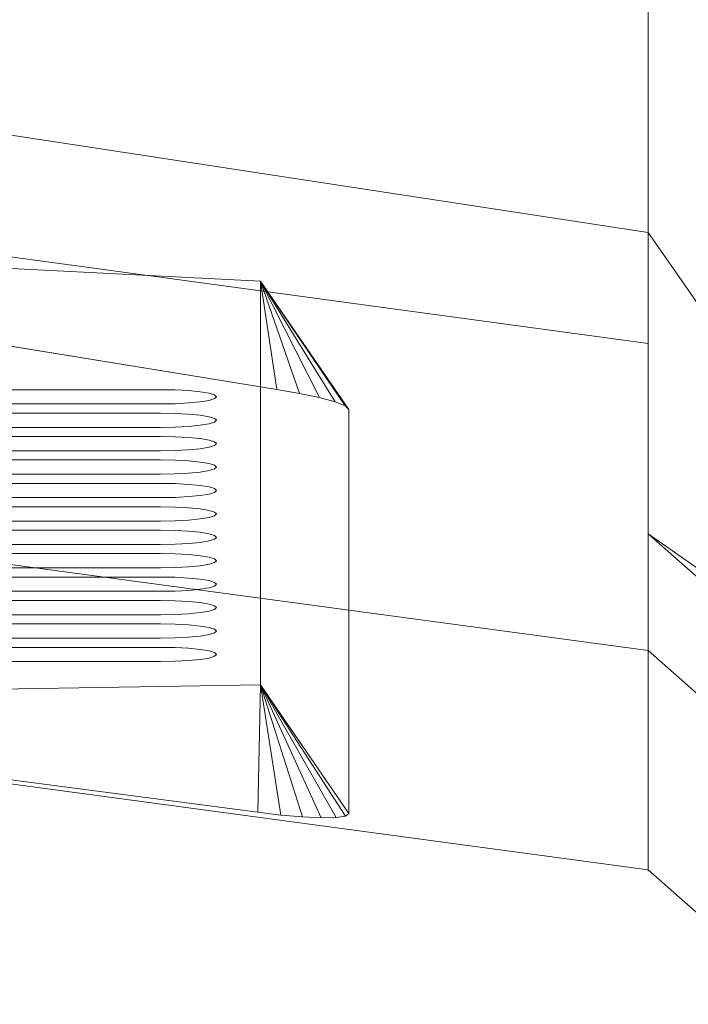
# Model space of a CAD drawing. Units: millimetres. Extents: x -1 to 471, y -837 to 1.
# Drawn here: x 83 to 112, y -770 to -727 of the extents above; entities that cross this region are included whole.
import ezdxf

# ---------------------------------------------------------------- set-up
doc = ezdxf.new("R2010")
doc.units = ezdxf.units.MM
doc.layers.add('PQ_BLACK_3D', color=250, linetype='Continuous')
doc.layers.add('PQ_BLUE_3D', color=5, linetype='Continuous')

msp = doc.modelspace()

# ---------------------------------------------------------------- linework, layer by layer
at = {"layer": 'PQ_BLACK_3D', "linetype": 'Continuous', "lineweight": 5}
for points, invisible_edges in [([(88.784, -743.493, 1064.533), (58.743, -743.493, 1064.533), (58.743, -744.111, 1059.699), (88.784, -744.111, 1059.699)], 10), ([(88.784, -743.493, 1064.533), (88.784, -744.111, 1059.699), (89.415, -743.503, 1064.45)], 3), ([(90.894, -743.957, 1060.907), (89.415, -743.503, 1064.45), (88.784, -744.111, 1059.699)], 15), ([(90.003, -743.534, 1064.209), (89.415, -743.503, 1064.45), (91.138, -743.722, 1062.741)], 14), ([(91.138, -743.722, 1062.741), (89.415, -743.503, 1064.45), (90.894, -743.957, 1060.907)], 15), ([(90.003, -743.534, 1064.209), (91.138, -743.722, 1062.741), (90.507, -743.583, 1063.825)], 3), ([(91.138, -743.722, 1062.741), (90.894, -743.647, 1063.324), (90.507, -743.583, 1063.825)], 12), ([(88.784, -744.111, 1059.699), (89.415, -744.101, 1059.781), (90.894, -743.957, 1060.907)], 14), ([(90.003, -744.07, 1060.023), (90.894, -743.957, 1060.907), (89.415, -744.101, 1059.781)], 3), ([(90.894, -743.957, 1060.907), (90.003, -744.07, 1060.023), (90.507, -744.021, 1060.407)], 1), ([(91.138, -743.722, 1062.741), (90.894, -743.957, 1060.907), (91.138, -743.882, 1061.49)], 13), ([(91.138, -743.722, 1062.741), (91.138, -743.882, 1061.49), (91.221, -743.802, 1062.116)], 1), ([(58.743, -744.512, 1056.57), (58.743, -745.131, 1051.736), (88.784, -745.131, 1051.736), (88.784, -744.512, 1056.57)], 5), ([(88.784, -744.512, 1056.57), (88.784, -745.131, 1051.736), (89.415, -744.522, 1056.488)], 3), ([(88.784, -745.131, 1051.736), (90.894, -744.667, 1055.362), (89.415, -744.522, 1056.488)], 15), ([(90.003, -744.553, 1056.246), (89.415, -744.522, 1056.488), (90.894, -744.667, 1055.362)], 14), ([(90.507, -744.603, 1055.862), (90.003, -744.553, 1056.246), (90.894, -744.667, 1055.362)], 2), ([(91.138, -744.901, 1053.527), (90.894, -744.667, 1055.362), (88.784, -745.131, 1051.736)], 15), ([(88.784, -745.131, 1051.736), (89.415, -745.12, 1051.818), (91.138, -744.901, 1053.527)], 14), ([(90.003, -745.089, 1052.06), (91.138, -744.901, 1053.527), (89.415, -745.12, 1051.818)], 3), ([(90.003, -745.089, 1052.06), (90.507, -745.04, 1052.444), (91.138, -744.901, 1053.527)], 14), ([(91.138, -744.901, 1053.527), (90.507, -745.04, 1052.444), (90.894, -744.976, 1052.945)], 1), ([(90.894, -744.667, 1055.362), (91.221, -744.821, 1054.153), (91.138, -744.741, 1054.779)], 1), ([(91.138, -744.901, 1053.527), (91.221, -744.821, 1054.153), (90.894, -744.667, 1055.362)], 14), ([(88.784, -745.531, 1048.607), (58.743, -745.531, 1048.607), (58.743, -746.15, 1043.773), (88.784, -746.15, 1043.773)], 10), ([(88.784, -745.531, 1048.607), (88.784, -746.15, 1043.773), (89.415, -745.542, 1048.525)], 3), ([(90.894, -745.995, 1044.982), (89.415, -745.542, 1048.525), (88.784, -746.15, 1043.773)], 15), ([(90.003, -745.573, 1048.283), (89.415, -745.542, 1048.525), (91.138, -745.76, 1046.816)], 14), ([(91.138, -745.76, 1046.816), (89.415, -745.542, 1048.525), (90.894, -745.995, 1044.982)], 15), ([(90.003, -745.573, 1048.283), (91.138, -745.76, 1046.816), (90.507, -745.622, 1047.899)], 3), ([(91.138, -745.76, 1046.816), (90.894, -745.686, 1047.399), (90.507, -745.622, 1047.899)], 12), ([(90.894, -745.995, 1044.982), (91.221, -745.84, 1046.19), (91.138, -745.76, 1046.816)], 13), ([(90.894, -745.995, 1044.982), (91.138, -745.92, 1045.565), (91.221, -745.84, 1046.19)], 12), ([(88.784, -746.15, 1043.773), (89.415, -746.139, 1043.856), (90.894, -745.995, 1044.982)], 14), ([(90.003, -746.108, 1044.097), (90.894, -745.995, 1044.982), (89.415, -746.139, 1043.856)], 3), ([(90.894, -745.995, 1044.982), (90.003, -746.108, 1044.097), (90.507, -746.059, 1044.481)], 1), ([(88.784, -746.55, 1040.645), (58.743, -746.55, 1040.645), (58.743, -747.169, 1035.811), (88.784, -747.169, 1035.811)], 10), ([(88.784, -746.55, 1040.645), (88.784, -747.169, 1035.811), (89.415, -746.561, 1040.562)], 3), ([(90.894, -747.014, 1037.019), (89.415, -746.561, 1040.562), (88.784, -747.169, 1035.811)], 15), ([(90.003, -746.592, 1040.321), (89.415, -746.561, 1040.562), (91.138, -746.779, 1038.853)], 14), ([(91.138, -746.779, 1038.853), (89.415, -746.561, 1040.562), (90.894, -747.014, 1037.019)], 15), ([(90.003, -746.592, 1040.321), (91.138, -746.779, 1038.853), (90.507, -746.641, 1039.937)], 3), ([(91.138, -746.779, 1038.853), (90.894, -746.705, 1039.436), (90.507, -746.641, 1039.937)], 12), ([(90.894, -747.014, 1037.019), (88.784, -747.169, 1035.811), (90.003, -747.127, 1036.134)], 15), ([(89.415, -747.158, 1035.893), (90.003, -747.127, 1036.134), (88.784, -747.169, 1035.811)], 2), ([(90.894, -747.014, 1037.019), (90.003, -747.127, 1036.134), (90.507, -747.078, 1036.519)], 1), ([(90.894, -747.014, 1037.019), (91.221, -746.86, 1038.228), (91.138, -746.779, 1038.853)], 13), ([(90.894, -747.014, 1037.019), (91.138, -746.94, 1037.602), (91.221, -746.86, 1038.228)], 12), ([(88.784, -747.569, 1032.682), (58.743, -747.569, 1032.682), (58.743, -748.188, 1027.848), (88.784, -748.188, 1027.848)], 10), ([(88.784, -747.569, 1032.682), (88.784, -748.188, 1027.848), (89.415, -747.58, 1032.599)], 3), ([(90.894, -748.033, 1029.056), (89.415, -747.58, 1032.599), (88.784, -748.188, 1027.848)], 15), ([(90.003, -747.611, 1032.358), (89.415, -747.58, 1032.599), (91.138, -747.799, 1030.89)], 14), ([(91.138, -747.799, 1030.89), (89.415, -747.58, 1032.599), (90.894, -748.033, 1029.056)], 15), ([(90.003, -747.611, 1032.358), (91.138, -747.799, 1030.89), (90.507, -747.66, 1031.974)], 3), ([(91.138, -747.799, 1030.89), (90.894, -747.724, 1031.473), (90.507, -747.66, 1031.974)], 12), ([(90.894, -748.033, 1029.056), (91.221, -747.879, 1030.265), (91.138, -747.799, 1030.89)], 13), ([(90.894, -748.033, 1029.056), (91.138, -747.959, 1029.639), (91.221, -747.879, 1030.265)], 12), ([(88.784, -748.188, 1027.848), (89.415, -748.178, 1027.93), (90.894, -748.033, 1029.056)], 14), ([(90.003, -748.147, 1028.172), (90.894, -748.033, 1029.056), (89.415, -748.178, 1027.93)], 3), ([(90.894, -748.033, 1029.056), (90.003, -748.147, 1028.172), (90.507, -748.097, 1028.556)], 1), ([(88.784, -748.588, 1024.719), (58.743, -748.588, 1024.719), (58.743, -749.207, 1019.885), (88.784, -749.207, 1019.885)], 10), ([(88.784, -748.588, 1024.719), (88.784, -749.207, 1019.885), (89.415, -748.599, 1024.637)], 3), ([(90.894, -749.053, 1021.094), (89.415, -748.599, 1024.637), (88.784, -749.207, 1019.885)], 15), ([(90.003, -748.63, 1024.395), (89.415, -748.599, 1024.637), (91.138, -748.818, 1022.928)], 14), ([(91.138, -748.818, 1022.928), (89.415, -748.599, 1024.637), (90.894, -749.053, 1021.094)], 15), ([(90.003, -748.63, 1024.395), (91.138, -748.818, 1022.928), (90.507, -748.679, 1024.011)], 3), ([(91.138, -748.818, 1022.928), (90.894, -748.743, 1023.511), (90.507, -748.679, 1024.011)], 12), ([(90.894, -749.053, 1021.094), (91.221, -748.898, 1022.302), (91.138, -748.818, 1022.928)], 13), ([(88.784, -749.207, 1019.885), (89.415, -749.197, 1019.968), (90.894, -749.053, 1021.094)], 14), ([(90.003, -749.166, 1020.209), (90.894, -749.053, 1021.094), (89.415, -749.197, 1019.968)], 3), ([(90.894, -749.053, 1021.094), (90.003, -749.166, 1020.209), (90.507, -749.117, 1020.593)], 1), ([(90.894, -749.053, 1021.094), (91.138, -748.978, 1021.677), (91.221, -748.898, 1022.302)], 12), ([(88.784, -749.608, 1016.756), (58.743, -749.608, 1016.756), (58.743, -750.226, 1011.923), (88.784, -750.226, 1011.923)], 10), ([(88.784, -749.608, 1016.756), (88.784, -750.226, 1011.923), (89.415, -749.618, 1016.674)], 3), ([(90.894, -750.072, 1013.131), (89.415, -749.618, 1016.674), (88.784, -750.226, 1011.923)], 15), ([(90.003, -749.649, 1016.433), (89.415, -749.618, 1016.674), (91.138, -749.837, 1014.965)], 14), ([(91.138, -749.837, 1014.965), (89.415, -749.618, 1016.674), (90.894, -750.072, 1013.131)], 15), ([(90.003, -749.649, 1016.433), (91.138, -749.837, 1014.965), (90.507, -749.698, 1016.049)], 3), ([(91.138, -749.837, 1014.965), (90.894, -749.762, 1015.548), (90.507, -749.698, 1016.049)], 12), ([(88.784, -750.226, 1011.923), (89.415, -750.216, 1012.005), (90.894, -750.072, 1013.131)], 14), ([(90.003, -750.185, 1012.246), (90.894, -750.072, 1013.131), (89.415, -750.216, 1012.005)], 3), ([(90.894, -750.072, 1013.131), (90.003, -750.185, 1012.246), (90.507, -750.136, 1012.63)], 1), ([(90.894, -750.072, 1013.131), (91.221, -749.917, 1014.339), (91.138, -749.837, 1014.965)], 13), ([(90.894, -750.072, 1013.131), (91.138, -749.997, 1013.714), (91.221, -749.917, 1014.339)], 12), ([(88.784, -750.627, 1008.794), (58.743, -750.627, 1008.794), (58.743, -751.245, 1003.96), (88.784, -751.245, 1003.96)], 10), ([(88.784, -750.627, 1008.794), (88.784, -751.245, 1003.96), (89.415, -750.637, 1008.711)], 3), ([(90.894, -751.091, 1005.168), (89.415, -750.637, 1008.711), (88.784, -751.245, 1003.96)], 15), ([(89.415, -750.637, 1008.711), (90.894, -751.091, 1005.168), (90.003, -750.668, 1008.47)], 3), ([(90.003, -750.668, 1008.47), (91.138, -750.856, 1007.002), (90.507, -750.717, 1008.086)], 3), ([(90.003, -750.668, 1008.47), (90.894, -751.091, 1005.168), (91.138, -750.856, 1007.002)], 15), ([(91.138, -750.856, 1007.002), (90.894, -750.781, 1007.585), (90.507, -750.717, 1008.086)], 12), ([(90.894, -751.091, 1005.168), (91.221, -750.936, 1006.377), (91.138, -750.856, 1007.002)], 13), ([(90.894, -751.091, 1005.168), (91.138, -751.016, 1005.751), (91.221, -750.936, 1006.377)], 12), ([(88.784, -751.245, 1003.96), (89.415, -751.235, 1004.042), (90.894, -751.091, 1005.168)], 14), ([(90.003, -751.204, 1004.284), (90.894, -751.091, 1005.168), (89.415, -751.235, 1004.042)], 3), ([(90.894, -751.091, 1005.168), (90.003, -751.204, 1004.284), (90.507, -751.155, 1004.668)], 1), ([(88.784, -751.646, 1000.831), (58.743, -751.646, 1000.831), (58.743, -752.265, 995.997), (88.784, -752.265, 995.997)], 10), ([(88.784, -751.646, 1000.831), (88.784, -752.265, 995.997), (89.415, -751.657, 1000.749)], 3), ([(90.894, -752.11, 997.206), (89.415, -751.657, 1000.749), (88.784, -752.265, 995.997)], 15), ([(90.003, -751.687, 1000.507), (89.415, -751.657, 1000.749), (91.138, -751.875, 999.04)], 14), ([(91.138, -751.875, 999.04), (89.415, -751.657, 1000.749), (90.894, -752.11, 997.206)], 15), ([(90.003, -751.687, 1000.507), (91.138, -751.875, 999.04), (90.507, -751.737, 1000.123)], 3), ([(91.138, -751.875, 999.04), (90.894, -751.801, 999.623), (90.507, -751.737, 1000.123)], 12), ([(88.784, -752.265, 995.997), (89.415, -752.254, 996.08), (90.894, -752.11, 997.206)], 14), ([(90.003, -752.223, 996.321), (90.894, -752.11, 997.206), (89.415, -752.254, 996.08)], 3), ([(90.894, -752.11, 997.206), (90.003, -752.223, 996.321), (90.507, -752.174, 996.705)], 1), ([(90.894, -752.11, 997.206), (91.221, -751.955, 998.414), (91.138, -751.875, 999.04)], 13), ([(90.894, -752.11, 997.206), (91.138, -752.035, 997.788), (91.221, -751.955, 998.414)], 12), ([(88.784, -752.665, 992.868), (58.743, -752.665, 992.868), (58.743, -753.284, 988.034), (88.784, -753.284, 988.034)], 10), ([(88.784, -752.665, 992.868), (88.784, -753.284, 988.034), (89.415, -752.676, 992.786)], 3), ([(90.894, -753.129, 989.243), (89.415, -752.676, 992.786), (88.784, -753.284, 988.034)], 15), ([(90.003, -752.707, 992.544), (89.415, -752.676, 992.786), (91.138, -752.894, 991.077)], 14), ([(91.138, -752.894, 991.077), (89.415, -752.676, 992.786), (90.894, -753.129, 989.243)], 15), ([(90.003, -752.707, 992.544), (91.138, -752.894, 991.077), (90.507, -752.756, 992.16)], 3), ([(88.784, -753.284, 988.034), (89.415, -753.273, 988.117), (90.894, -753.129, 989.243)], 14), ([(90.003, -753.242, 988.358), (90.894, -753.129, 989.243), (89.415, -753.273, 988.117)], 3), ([(90.894, -753.129, 989.243), (90.003, -753.242, 988.358), (90.507, -753.193, 988.742)], 1), ([(91.138, -752.894, 991.077), (90.894, -752.82, 991.66), (90.507, -752.756, 992.16)], 12), ([(90.894, -753.129, 989.243), (91.221, -752.974, 990.451), (91.138, -752.894, 991.077)], 13), ([(90.894, -753.129, 989.243), (91.138, -753.055, 989.826), (91.221, -752.974, 990.451)], 12), ([(88.784, -753.684, 984.906), (58.743, -753.684, 984.906), (58.743, -754.303, 980.072), (88.784, -754.303, 980.072)], 10), ([(88.784, -753.684, 984.906), (88.784, -754.303, 980.072), (89.415, -753.695, 984.823)], 3), ([(90.894, -754.148, 981.28), (89.415, -753.695, 984.823), (88.784, -754.303, 980.072)], 15), ([(89.415, -753.695, 984.823), (90.894, -754.148, 981.28), (90.003, -753.726, 984.582)], 3), ([(90.003, -753.726, 984.582), (91.138, -753.914, 983.114), (90.507, -753.775, 984.198)], 3), ([(90.003, -753.726, 984.582), (90.894, -754.148, 981.28), (91.138, -753.914, 983.114)], 15), ([(91.138, -753.914, 983.114), (90.894, -753.839, 983.697), (90.507, -753.775, 984.198)], 12), ([(90.894, -754.148, 981.28), (91.221, -753.994, 982.489), (91.138, -753.914, 983.114)], 13), ([(90.894, -754.148, 981.28), (91.138, -754.074, 981.863), (91.221, -753.994, 982.489)], 12), ([(88.784, -754.303, 980.072), (89.415, -754.292, 980.154), (90.894, -754.148, 981.28)], 14), ([(90.003, -754.262, 980.396), (90.894, -754.148, 981.28), (89.415, -754.292, 980.154)], 3), ([(90.894, -754.148, 981.28), (90.003, -754.262, 980.396), (90.507, -754.212, 980.78)], 1), ([(88.784, -754.703, 976.943), (58.743, -754.703, 976.943), (58.743, -755.322, 972.109), (88.784, -755.322, 972.109)], 10), ([(88.784, -754.703, 976.943), (88.784, -755.322, 972.109), (89.415, -754.714, 976.86)], 3), ([(90.894, -755.167, 973.317), (89.415, -754.714, 976.86), (88.784, -755.322, 972.109)], 15), ([(90.003, -754.745, 976.619), (89.415, -754.714, 976.86), (91.138, -754.933, 975.152)], 14), ([(91.138, -754.933, 975.152), (89.415, -754.714, 976.86), (90.894, -755.167, 973.317)], 15), ([(90.003, -754.745, 976.619), (91.138, -754.933, 975.152), (90.507, -754.794, 976.235)], 3), ([(91.138, -754.933, 975.152), (90.894, -754.858, 975.734), (90.507, -754.794, 976.235)], 12), ([(88.784, -755.322, 972.109), (89.415, -755.312, 972.191), (90.894, -755.167, 973.317)], 14), ([(90.003, -755.281, 972.433), (90.894, -755.167, 973.317), (89.415, -755.312, 972.191)], 3), ([(90.894, -755.167, 973.317), (90.003, -755.281, 972.433), (90.507, -755.231, 972.817)], 1), ([(90.894, -755.167, 973.317), (91.221, -755.013, 974.526), (91.138, -754.933, 975.152)], 13), ([(90.894, -755.167, 973.317), (91.138, -755.093, 973.9), (91.221, -755.013, 974.526)], 12)]:
    msp.add_3dface(points, dxfattribs=dict(at, invisible_edges=invisible_edges))
at = {"layer": 'PQ_BLUE_3D', "linetype": 'Continuous', "lineweight": 5}
for points, invisible_edges in [([(50, -715.524, 928.22), (123, -715.524, 928.22), (110, -736.66, 929.73)], 14), ([(50, -715.524, 928.22), (110, -736.66, 929.73), (50, -727.469, 929.073)], 1), ([(110, -715.524, 1140.869), (50, -715.524, 1140.869), (50, -733.328, 1139.77)], 12), ([(50, -733.328, 1139.77), (110, -741.489, 1139.266), (110, -715.524, 1140.869)], 12), ([(123, -755.283, 931.06), (110, -736.66, 929.73), (123, -715.524, 928.22)], 2), ([(123, -715.524, 1077.06), (110, -715.524, 1077.06), (110, -749.764, 1074.615)], 12), ([(110, -749.764, 1074.615), (123, -758.836, 1073.967), (123, -715.524, 1077.06)], 12), ([(50, -727.469, 929.073), (110, -736.66, 929.73), (110, -754.843, 940.64)], 12), ([(110, -754.843, 940.64), (50, -746.746, 940.64), (50, -727.469, 929.073)], 12), ([(50, -733.328, 1139.77), (73.703, -740.217, 1110.931), (110, -741.489, 1139.266)], 3), ([(58.743, -743.493, 1064.533), (93.134, -738.774, 1101.4), (53.967, -736.791, 1116.896)], 13), ([(123, -766.312, 937.677), (110, -754.843, 940.64), (110, -736.66, 929.73)], 12), ([(110, -736.66, 929.73), (123, -755.283, 931.06), (123, -766.312, 937.677)], 12), ([(75.959, -737.904, 1108.195), (93.134, -738.774, 1101.4), (73.703, -740.217, 1110.931)], 14), ([(93.134, -738.774, 1101.4), (58.743, -743.493, 1064.533), (88.784, -743.493, 1064.533)], 13), ([(73.703, -740.217, 1110.931), (93.134, -738.774, 1101.4), (93.838, -743.491, 1106.58)], 1), ([(89.415, -743.503, 1064.45), (93.134, -738.774, 1101.4), (88.784, -743.493, 1064.533)], 3), ([(93.134, -738.774, 1101.4), (89.415, -743.503, 1064.45), (90.003, -743.534, 1064.209)], 13), ([(90.003, -743.534, 1064.209), (90.507, -743.583, 1063.825), (93.134, -738.774, 1101.4)], 14), ([(90.507, -743.583, 1063.825), (90.894, -743.647, 1063.324), (93.134, -738.774, 1101.4)], 14), ([(93.134, -738.774, 1101.4), (90.894, -743.647, 1063.324), (91.138, -743.722, 1062.741)], 13), ([(91.221, -743.802, 1062.116), (93.134, -738.774, 1101.4), (91.138, -743.722, 1062.741)], 3), ([(91.221, -744.821, 1054.153), (93.134, -738.774, 1101.4), (91.221, -743.802, 1062.116)], 15), ([(91.221, -745.84, 1046.19), (93.134, -738.774, 1101.4), (91.221, -744.821, 1054.153)], 15), ([(91.221, -745.84, 1046.19), (91.221, -746.86, 1038.228), (93.134, -738.774, 1101.4)], 15), ([(91.221, -747.879, 1030.265), (93.134, -738.774, 1101.4), (91.221, -746.86, 1038.228)], 15), ([(93.134, -756.339, 964.161), (93.134, -738.774, 1101.4), (91.221, -747.879, 1030.265)], 14), ([(96.971, -744.349, 1103.181), (93.134, -738.774, 1101.4), (93.134, -756.339, 964.161)], 12), ([(110, -741.489, 1139.266), (73.703, -740.217, 1110.931), (93.838, -743.491, 1106.58)], 13), ([(110, -741.489, 1139.266), (93.838, -743.491, 1106.58), (94.825, -743.655, 1106.344)], 13), ([(95.7, -743.838, 1105.838), (110, -741.489, 1139.266), (94.825, -743.655, 1106.344)], 3), ([(110, -741.489, 1139.266), (95.7, -743.838, 1105.838), (96.386, -744.025, 1105.097)], 13), ([(110, -741.489, 1139.266), (96.386, -744.025, 1105.097), (96.822, -744.201, 1104.185)], 13), ([(96.971, -744.349, 1103.181), (110, -741.489, 1139.266), (96.822, -744.201, 1104.185)], 3), ([(96.971, -744.349, 1103.181), (110, -749.764, 1074.615), (110, -741.489, 1139.266)], 13), ([(58.743, -744.111, 1059.699), (58.743, -744.512, 1056.57), (88.784, -744.512, 1056.57), (88.784, -744.111, 1059.699)], 5), ([(89.415, -744.101, 1059.781), (88.784, -744.111, 1059.699), (89.415, -744.522, 1056.488)], 14), ([(89.415, -744.522, 1056.488), (88.784, -744.111, 1059.699), (88.784, -744.512, 1056.57)], 3), ([(90.003, -744.07, 1060.023), (89.415, -744.101, 1059.781), (90.003, -744.553, 1056.246)], 14), ([(89.415, -744.522, 1056.488), (90.003, -744.553, 1056.246), (89.415, -744.101, 1059.781)], 14), ([(90.003, -744.07, 1060.023), (90.507, -744.603, 1055.862), (90.507, -744.021, 1060.407)], 3), ([(90.507, -744.603, 1055.862), (90.003, -744.07, 1060.023), (90.003, -744.553, 1056.246)], 3), ([(90.894, -744.667, 1055.362), (90.894, -743.957, 1060.907), (90.507, -744.021, 1060.407)], 13), ([(90.507, -744.021, 1060.407), (90.507, -744.603, 1055.862), (90.894, -744.667, 1055.362)], 13), ([(91.138, -743.882, 1061.49), (90.894, -743.957, 1060.907), (91.138, -744.741, 1054.779)], 14), ([(91.138, -744.741, 1054.779), (90.894, -743.957, 1060.907), (90.894, -744.667, 1055.362)], 3), ([(91.221, -743.802, 1062.116), (91.138, -743.882, 1061.49), (91.221, -744.821, 1054.153)], 14), ([(91.138, -743.882, 1061.49), (91.138, -744.741, 1054.779), (91.221, -744.821, 1054.153)], 13), ([(93.134, -756.339, 964.161), (96.971, -761.936, 965.772), (96.971, -744.349, 1103.181)], 12), ([(96.971, -744.349, 1103.181), (96.971, -761.936, 965.772), (110, -749.764, 1074.615)], 14), ([(90.507, -745.04, 1052.444), (90.894, -745.686, 1047.399), (90.894, -744.976, 1052.945)], 3), ([(90.894, -744.976, 1052.945), (91.138, -745.76, 1046.816), (91.138, -744.901, 1053.527)], 3), ([(91.138, -745.76, 1046.816), (90.894, -744.976, 1052.945), (90.894, -745.686, 1047.399)], 3), ([(91.221, -744.821, 1054.153), (91.138, -744.901, 1053.527), (91.221, -745.84, 1046.19)], 14), ([(91.221, -745.84, 1046.19), (91.138, -744.901, 1053.527), (91.138, -745.76, 1046.816)], 3), ([(58.743, -745.131, 1051.736), (58.743, -745.531, 1048.607), (88.784, -745.531, 1048.607), (88.784, -745.131, 1051.736)], 5), ([(89.415, -745.542, 1048.525), (89.415, -745.12, 1051.818), (88.784, -745.131, 1051.736)], 13), ([(88.784, -745.131, 1051.736), (88.784, -745.531, 1048.607), (89.415, -745.542, 1048.525)], 13), ([(90.003, -745.089, 1052.06), (89.415, -745.12, 1051.818), (90.003, -745.573, 1048.283)], 14), ([(90.003, -745.573, 1048.283), (89.415, -745.12, 1051.818), (89.415, -745.542, 1048.525)], 3), ([(90.507, -745.04, 1052.444), (90.003, -745.089, 1052.06), (90.507, -745.622, 1047.899)], 14), ([(90.003, -745.573, 1048.283), (90.507, -745.622, 1047.899), (90.003, -745.089, 1052.06)], 14), ([(90.894, -745.686, 1047.399), (90.507, -745.04, 1052.444), (90.507, -745.622, 1047.899)], 3), ([(91.221, -746.86, 1038.228), (91.221, -745.84, 1046.19), (91.138, -745.92, 1045.565)], 13), ([(88.784, -746.15, 1043.773), (58.743, -746.15, 1043.773), (58.743, -746.55, 1040.645), (88.784, -746.55, 1040.645)], 10), ([(89.415, -746.561, 1040.562), (89.415, -746.139, 1043.856), (88.784, -746.15, 1043.773)], 13), ([(88.784, -746.55, 1040.645), (89.415, -746.561, 1040.562), (88.784, -746.15, 1043.773)], 14), ([(90.003, -746.108, 1044.097), (89.415, -746.139, 1043.856), (90.003, -746.592, 1040.321)], 14), ([(89.415, -746.561, 1040.562), (90.003, -746.592, 1040.321), (89.415, -746.139, 1043.856)], 14), ([(90.507, -746.059, 1044.481), (90.003, -746.108, 1044.097), (90.507, -746.641, 1039.937)], 14), ([(90.507, -746.641, 1039.937), (90.003, -746.108, 1044.097), (90.003, -746.592, 1040.321)], 3), ([(90.507, -746.059, 1044.481), (90.894, -746.705, 1039.436), (90.894, -745.995, 1044.982)], 3), ([(90.894, -746.705, 1039.436), (90.507, -746.059, 1044.481), (90.507, -746.641, 1039.937)], 3), ([(91.138, -745.92, 1045.565), (90.894, -745.995, 1044.982), (91.138, -746.779, 1038.853)], 14), ([(90.894, -746.705, 1039.436), (91.138, -746.779, 1038.853), (90.894, -745.995, 1044.982)], 14), ([(91.221, -746.86, 1038.228), (91.138, -745.92, 1045.565), (91.138, -746.779, 1038.853)], 3), ([(90.003, -747.127, 1036.134), (89.415, -747.158, 1035.893), (90.003, -747.611, 1032.358)], 14), ([(90.507, -747.66, 1031.974), (90.507, -747.078, 1036.519), (90.003, -747.127, 1036.134)], 13), ([(90.003, -747.611, 1032.358), (90.507, -747.66, 1031.974), (90.003, -747.127, 1036.134)], 14), ([(90.894, -747.724, 1031.473), (90.894, -747.014, 1037.019), (90.507, -747.078, 1036.519)], 13), ([(90.507, -747.078, 1036.519), (90.507, -747.66, 1031.974), (90.894, -747.724, 1031.473)], 13), ([(91.138, -747.799, 1030.89), (91.138, -746.94, 1037.602), (90.894, -747.014, 1037.019)], 13), ([(90.894, -747.014, 1037.019), (90.894, -747.724, 1031.473), (91.138, -747.799, 1030.89)], 13), ([(91.221, -747.879, 1030.265), (91.221, -746.86, 1038.228), (91.138, -746.94, 1037.602)], 13), ([(91.221, -747.879, 1030.265), (91.138, -746.94, 1037.602), (91.138, -747.799, 1030.89)], 3), ([(88.784, -747.169, 1035.811), (58.743, -747.169, 1035.811), (58.743, -747.569, 1032.682), (88.784, -747.569, 1032.682)], 10), ([(89.415, -747.158, 1035.893), (88.784, -747.169, 1035.811), (89.415, -747.58, 1032.599)], 14), ([(89.415, -747.58, 1032.599), (88.784, -747.169, 1035.811), (88.784, -747.569, 1032.682)], 3), ([(90.003, -747.611, 1032.358), (89.415, -747.158, 1035.893), (89.415, -747.58, 1032.599)], 3), ([(90.894, -748.743, 1023.511), (91.138, -747.959, 1029.639), (90.894, -748.033, 1029.056)], 13), ([(91.138, -747.959, 1029.639), (90.894, -748.743, 1023.511), (91.138, -748.818, 1022.928)], 13), ([(91.138, -748.818, 1022.928), (91.221, -747.879, 1030.265), (91.138, -747.959, 1029.639)], 13), ([(91.221, -747.879, 1030.265), (91.138, -748.818, 1022.928), (91.221, -748.898, 1022.302)], 13), ([(93.134, -756.339, 964.161), (91.221, -747.879, 1030.265), (91.221, -748.898, 1022.302), (91.221, -749.917, 1014.339)], 15), ([(58.743, -748.188, 1027.848), (58.743, -748.588, 1024.719), (88.784, -748.588, 1024.719), (88.784, -748.188, 1027.848)], 5), ([(88.784, -748.588, 1024.719), (89.415, -748.178, 1027.93), (88.784, -748.188, 1027.848)], 13), ([(89.415, -748.178, 1027.93), (88.784, -748.588, 1024.719), (89.415, -748.599, 1024.637)], 13), ([(90.003, -748.63, 1024.395), (90.003, -748.147, 1028.172), (89.415, -748.599, 1024.637)], 3), ([(89.415, -748.599, 1024.637), (90.003, -748.147, 1028.172), (89.415, -748.178, 1027.93)], 13), ([(90.507, -748.097, 1028.556), (90.003, -748.147, 1028.172), (90.003, -748.63, 1024.395)], 14), ([(90.507, -748.097, 1028.556), (90.003, -748.63, 1024.395), (90.507, -748.679, 1024.011)], 13), ([(90.507, -748.097, 1028.556), (90.507, -748.679, 1024.011), (90.894, -748.033, 1029.056)], 3), ([(90.894, -748.743, 1023.511), (90.894, -748.033, 1029.056), (90.507, -748.679, 1024.011)], 3), ([(88.784, -749.207, 1019.885), (58.743, -749.207, 1019.885), (58.743, -749.608, 1016.756), (88.784, -749.608, 1016.756)], 10), ([(88.784, -749.608, 1016.756), (89.415, -749.197, 1019.968), (88.784, -749.207, 1019.885)], 13), ([(89.415, -749.197, 1019.968), (88.784, -749.608, 1016.756), (89.415, -749.618, 1016.674)], 13), ([(89.415, -749.618, 1016.674), (90.003, -749.166, 1020.209), (89.415, -749.197, 1019.968)], 13), ([(90.003, -749.649, 1016.433), (90.003, -749.166, 1020.209), (89.415, -749.618, 1016.674)], 3), ([(90.003, -749.649, 1016.433), (90.507, -749.117, 1020.593), (90.003, -749.166, 1020.209)], 13), ([(90.507, -749.117, 1020.593), (90.003, -749.649, 1016.433), (90.507, -749.698, 1016.049)], 13), ([(90.507, -749.698, 1016.049), (90.894, -749.053, 1021.094), (90.507, -749.117, 1020.593)], 13), ([(90.894, -749.053, 1021.094), (90.507, -749.698, 1016.049), (90.894, -749.762, 1015.548)], 13), ([(90.894, -749.762, 1015.548), (91.138, -748.978, 1021.677), (90.894, -749.053, 1021.094)], 13), ([(91.138, -749.837, 1014.965), (91.138, -748.978, 1021.677), (90.894, -749.762, 1015.548)], 3), ([(91.138, -748.978, 1021.677), (91.138, -749.837, 1014.965), (91.221, -748.898, 1022.302)], 3), ([(91.221, -749.917, 1014.339), (91.221, -748.898, 1022.302), (91.138, -749.837, 1014.965)], 3), ([(90.507, -750.136, 1012.63), (90.003, -750.668, 1008.47), (90.507, -750.717, 1008.086)], 13), ([(90.003, -750.185, 1012.246), (90.003, -750.668, 1008.47), (90.507, -750.136, 1012.63)], 3), ([(90.507, -750.717, 1008.086), (90.894, -750.072, 1013.131), (90.507, -750.136, 1012.63)], 13), ([(90.894, -750.781, 1007.585), (90.894, -750.072, 1013.131), (90.507, -750.717, 1008.086)], 3), ([(90.894, -750.781, 1007.585), (91.138, -749.997, 1013.714), (90.894, -750.072, 1013.131)], 13), ([(91.138, -749.997, 1013.714), (90.894, -750.781, 1007.585), (91.138, -750.856, 1007.002)], 13), ([(91.138, -750.856, 1007.002), (91.221, -749.917, 1014.339), (91.138, -749.997, 1013.714)], 13), ([(91.221, -749.917, 1014.339), (91.138, -750.856, 1007.002), (91.221, -750.936, 1006.377)], 13), ([(91.221, -750.936, 1006.377), (93.134, -756.339, 964.161), (91.221, -749.917, 1014.339)], 15), ([(96.971, -761.936, 965.772), (110, -764.391, 960.329), (110, -749.764, 1074.615)], 13), ([(118.446, -757.211, 1072.726), (118.446, -755.658, 1074.194), (110, -749.764, 1074.615)], 1), ([(123, -761.225, 1071.707), (110, -749.764, 1074.615), (110, -764.391, 960.329)], 12), ([(88.784, -750.226, 1011.923), (58.743, -750.226, 1011.923), (58.743, -750.627, 1008.794), (88.784, -750.627, 1008.794)], 10), ([(88.784, -750.627, 1008.794), (89.415, -750.216, 1012.005), (88.784, -750.226, 1011.923)], 13), ([(88.784, -750.627, 1008.794), (89.415, -750.637, 1008.711), (89.415, -750.216, 1012.005)], 14), ([(90.003, -750.185, 1012.246), (89.415, -750.216, 1012.005), (89.415, -750.637, 1008.711)], 14), ([(90.003, -750.185, 1012.246), (89.415, -750.637, 1008.711), (90.003, -750.668, 1008.47)], 13), ([(80, -750.795, 940.64), (110, -754.843, 940.64), (110, -758.504, 943.459)], 12), ([(80, -750.795, 940.64), (110, -758.504, 943.459), (82.036, -756.293, 945.167)], 15), ([(91.138, -751.875, 999.04), (91.221, -750.936, 1006.377), (91.138, -751.016, 1005.751)], 13), ([(91.138, -751.875, 999.04), (91.221, -751.955, 998.414), (91.221, -750.936, 1006.377)], 14), ([(93.134, -756.339, 964.161), (91.221, -750.936, 1006.377), (91.221, -751.955, 998.414)], 15), ([(88.784, -751.245, 1003.96), (58.743, -751.245, 1003.96), (58.743, -751.646, 1000.831), (88.784, -751.646, 1000.831)], 10), ([(89.415, -751.235, 1004.042), (88.784, -751.245, 1003.96), (88.784, -751.646, 1000.831)], 14), ([(88.784, -751.646, 1000.831), (89.415, -751.657, 1000.749), (89.415, -751.235, 1004.042)], 14), ([(89.415, -751.657, 1000.749), (90.003, -751.204, 1004.284), (89.415, -751.235, 1004.042)], 13), ([(90.003, -751.687, 1000.507), (90.003, -751.204, 1004.284), (89.415, -751.657, 1000.749)], 3), ([(90.507, -751.155, 1004.668), (90.003, -751.204, 1004.284), (90.003, -751.687, 1000.507)], 14), ([(90.507, -751.155, 1004.668), (90.003, -751.687, 1000.507), (90.507, -751.737, 1000.123)], 13), ([(90.507, -751.155, 1004.668), (90.507, -751.737, 1000.123), (90.894, -751.091, 1005.168)], 3), ([(90.894, -751.801, 999.623), (90.894, -751.091, 1005.168), (90.507, -751.737, 1000.123)], 3), ([(90.894, -751.801, 999.623), (91.138, -751.016, 1005.751), (90.894, -751.091, 1005.168)], 13), ([(91.138, -751.016, 1005.751), (90.894, -751.801, 999.623), (91.138, -751.875, 999.04)], 13), ([(88.784, -752.265, 995.997), (58.743, -752.265, 995.997), (58.743, -752.665, 992.868), (88.784, -752.665, 992.868)], 10), ([(89.415, -752.254, 996.08), (88.784, -752.265, 995.997), (88.784, -752.665, 992.868)], 14), ([(89.415, -752.676, 992.786), (89.415, -752.254, 996.08), (88.784, -752.665, 992.868)], 3), ([(90.003, -752.707, 992.544), (90.003, -752.223, 996.321), (89.415, -752.676, 992.786)], 3), ([(89.415, -752.254, 996.08), (89.415, -752.676, 992.786), (90.003, -752.223, 996.321)], 3), ([(90.003, -752.223, 996.321), (90.003, -752.707, 992.544), (90.507, -752.174, 996.705)], 3), ([(90.507, -752.756, 992.16), (90.507, -752.174, 996.705), (90.003, -752.707, 992.544)], 3), ([(90.507, -752.756, 992.16), (90.894, -752.11, 997.206), (90.507, -752.174, 996.705)], 13), ([(90.894, -752.82, 991.66), (90.894, -752.11, 997.206), (90.507, -752.756, 992.16)], 3), ([(90.894, -752.82, 991.66), (91.138, -752.035, 997.788), (90.894, -752.11, 997.206)], 13), ([(91.138, -752.894, 991.077), (91.138, -752.035, 997.788), (90.894, -752.82, 991.66)], 3), ([(91.138, -752.894, 991.077), (91.221, -751.955, 998.414), (91.138, -752.035, 997.788)], 13), ([(91.221, -752.974, 990.451), (91.221, -751.955, 998.414), (91.138, -752.894, 991.077)], 3), ([(91.221, -752.974, 990.451), (93.134, -756.339, 964.161), (91.221, -751.955, 998.414)], 15), ([(90.507, -753.775, 984.198), (90.894, -753.129, 989.243), (90.507, -753.193, 988.742)], 13), ([(90.894, -753.839, 983.697), (90.894, -753.129, 989.243), (90.507, -753.775, 984.198)], 3), ([(90.894, -753.839, 983.697), (91.138, -753.055, 989.826), (90.894, -753.129, 989.243)], 13), ([(91.138, -753.055, 989.826), (90.894, -753.839, 983.697), (91.138, -753.914, 983.114)], 13), ([(91.138, -753.914, 983.114), (91.221, -752.974, 990.451), (91.138, -753.055, 989.826)], 13), ([(91.221, -752.974, 990.451), (91.138, -753.914, 983.114), (91.221, -753.994, 982.489)], 13), ([(91.221, -753.994, 982.489), (93.134, -756.339, 964.161), (91.221, -752.974, 990.451)], 15), ([(88.784, -753.284, 988.034), (58.743, -753.284, 988.034), (58.743, -753.684, 984.906), (88.784, -753.684, 984.906)], 10), ([(88.784, -753.684, 984.906), (89.415, -753.273, 988.117), (88.784, -753.284, 988.034)], 13), ([(88.784, -753.684, 984.906), (89.415, -753.695, 984.823), (89.415, -753.273, 988.117)], 14), ([(90.003, -753.242, 988.358), (89.415, -753.273, 988.117), (89.415, -753.695, 984.823)], 14), ([(90.003, -753.242, 988.358), (89.415, -753.695, 984.823), (90.003, -753.726, 984.582)], 13), ([(90.507, -753.193, 988.742), (90.003, -753.726, 984.582), (90.507, -753.775, 984.198)], 13), ([(90.003, -753.242, 988.358), (90.003, -753.726, 984.582), (90.507, -753.193, 988.742)], 3), ([(91.138, -754.933, 975.152), (91.221, -753.994, 982.489), (91.138, -754.074, 981.863)], 13), ([(91.221, -753.994, 982.489), (91.138, -754.933, 975.152), (91.221, -755.013, 974.526)], 13), ([(91.221, -755.013, 974.526), (93.134, -756.339, 964.161), (91.221, -753.994, 982.489)], 15), ([(88.784, -754.303, 980.072), (58.743, -754.303, 980.072), (58.743, -754.703, 976.943), (88.784, -754.703, 976.943)], 10), ([(88.784, -754.703, 976.943), (89.415, -754.292, 980.154), (88.784, -754.303, 980.072)], 13), ([(89.415, -754.714, 976.86), (89.415, -754.292, 980.154), (88.784, -754.703, 976.943)], 3), ([(89.415, -754.714, 976.86), (90.003, -754.262, 980.396), (89.415, -754.292, 980.154)], 13), ([(89.415, -754.714, 976.86), (90.003, -754.745, 976.619), (90.003, -754.262, 980.396)], 14), ([(90.507, -754.794, 976.235), (90.507, -754.212, 980.78), (90.003, -754.745, 976.619)], 3), ([(90.003, -754.745, 976.619), (90.507, -754.212, 980.78), (90.003, -754.262, 980.396)], 13), ([(90.894, -754.148, 981.28), (90.507, -754.212, 980.78), (90.507, -754.794, 976.235)], 14), ([(90.894, -754.148, 981.28), (90.507, -754.794, 976.235), (90.894, -754.858, 975.734)], 13), ([(90.894, -754.858, 975.734), (91.138, -754.074, 981.863), (90.894, -754.148, 981.28)], 13), ([(91.138, -754.933, 975.152), (91.138, -754.074, 981.863), (90.894, -754.858, 975.734)], 3), ([(110, -754.843, 940.64), (123, -766.312, 937.677), (110, -758.504, 943.459)], 2), ([(93.134, -756.339, 964.161), (90.003, -755.281, 972.433), (89.415, -755.312, 972.191)], 13), ([(90.003, -755.281, 972.433), (93.134, -756.339, 964.161), (90.507, -755.231, 972.817)], 3), ([(93.134, -756.339, 964.161), (90.894, -755.167, 973.317), (90.507, -755.231, 972.817)], 13), ([(91.138, -755.093, 973.9), (90.894, -755.167, 973.317), (93.134, -756.339, 964.161)], 14), ([(93.134, -756.339, 964.161), (91.221, -755.013, 974.526), (91.138, -755.093, 973.9)], 13), ([(88.784, -755.322, 972.109), (54.211, -756.975, 959.191), (93.134, -756.339, 964.161)], 13), ([(58.743, -755.322, 972.109), (54.211, -756.975, 959.191), (88.784, -755.322, 972.109)], 3), ([(88.784, -755.322, 972.109), (93.134, -756.339, 964.161), (89.415, -755.312, 972.191)], 3), ([(78.234, -759.947, 961.56), (93.134, -756.339, 964.161), (75.892, -756.621, 961.959)], 13), ([(93.02, -761.875, 962.083), (93.134, -756.339, 964.161), (78.234, -759.947, 961.56)], 2), ([(82.036, -756.293, 945.167), (110, -761.421, 947.044), (81.388, -758.434, 948.558)], 15), ([(110, -761.421, 947.044), (82.036, -756.293, 945.167), (110, -758.504, 943.459)], 3), ([(110, -764.391, 960.329), (78.234, -759.947, 961.56), (63.479, -758.113, 960.329)], 1), ([(110, -764.391, 960.329), (63.479, -758.113, 960.329), (80.738, -760.589, 956.996)], 14), ([(81.388, -758.434, 948.558), (110, -763.437, 951.202), (79.872, -759.862, 952.828)], 15), ([(110, -761.421, 947.044), (110, -763.437, 951.202), (81.388, -758.434, 948.558)], 14), ([(110, -761.421, 947.044), (110, -758.504, 943.459), (123, -770.165, 941.889)], 14), ([(110, -758.504, 943.459), (123, -766.312, 937.677), (123, -770.165, 941.889)], 13), ([(110, -764.391, 960.329), (93.02, -761.875, 962.083), (78.234, -759.947, 961.56)], 13), ([(79.872, -759.862, 952.828), (110, -764.445, 955.712), (80.738, -760.589, 956.996)], 15), ([(110, -763.437, 951.202), (110, -764.445, 955.712), (79.872, -759.862, 952.828)], 14), ([(80.738, -760.589, 956.996), (110, -764.445, 955.712), (110, -764.391, 960.329)], 13), ([(110, -764.391, 960.329), (123, -775.86, 957.366), (123, -761.225, 1071.707)], 12), ([(110, -761.421, 947.044), (123, -770.165, 941.889), (123, -774.017, 946.1)], 13), ([(123, -774.017, 946.1), (110, -763.437, 951.202), (110, -761.421, 947.044)], 13), ([(94.012, -761.999, 962.164), (93.02, -761.875, 962.083), (110, -764.391, 960.329)], 14), ([(110, -764.391, 960.329), (94.954, -762.082, 962.507), (94.012, -761.999, 962.164)], 13), ([(95.777, -762.119, 963.087), (94.954, -762.082, 962.507), (110, -764.391, 960.329)], 14), ([(95.777, -762.119, 963.087), (110, -764.391, 960.329), (96.419, -762.106, 963.862)], 3), ([(96.829, -762.044, 964.78), (96.419, -762.106, 963.862), (110, -764.391, 960.329)], 14), ([(96.971, -761.936, 965.772), (96.829, -762.044, 964.78), (110, -764.391, 960.329)], 14), ([(123, -774.939, 951.733), (110, -763.437, 951.202), (123, -774.017, 946.1)], 3), ([(110, -763.437, 951.202), (123, -774.939, 951.733), (110, -764.445, 955.712)], 3), ([(110, -764.391, 960.329), (110, -764.445, 955.712), (123, -775.86, 957.366)], 2), ([(123, -774.939, 951.733), (123, -775.86, 957.366), (110, -764.445, 955.712)], 14)]:
    msp.add_3dface(points, dxfattribs=dict(at, invisible_edges=invisible_edges))
for points in [[(110, -741.489, 1139.266), (110, -749.764, 1074.615), (110, -715.524, 1077.06), (110, -715.524, 1140.869)], [(96.971, -744.349, 1103.181), (96.822, -744.201, 1104.185), (93.134, -738.774, 1101.4)], [(96.386, -744.025, 1105.097), (93.134, -738.774, 1101.4), (96.822, -744.201, 1104.185)], [(96.386, -744.025, 1105.097), (95.7, -743.838, 1105.838), (93.134, -738.774, 1101.4)], [(94.825, -743.655, 1106.344), (93.134, -738.774, 1101.4), (95.7, -743.838, 1105.838)], [(94.825, -743.655, 1106.344), (93.838, -743.491, 1106.58), (93.134, -738.774, 1101.4)], [(94.012, -761.999, 962.164), (93.134, -756.339, 964.161), (93.02, -761.875, 962.083)], [(94.012, -761.999, 962.164), (94.954, -762.082, 962.507), (93.134, -756.339, 964.161)], [(94.954, -762.082, 962.507), (95.777, -762.119, 963.087), (93.134, -756.339, 964.161)], [(96.419, -762.106, 963.862), (93.134, -756.339, 964.161), (95.777, -762.119, 963.087)], [(93.134, -756.339, 964.161), (96.419, -762.106, 963.862), (96.829, -762.044, 964.78)], [(93.134, -756.339, 964.161), (96.829, -762.044, 964.78), (96.971, -761.936, 965.772)]]:
    msp.add_3dface(points, dxfattribs=at)

doc.saveas('drawing.dxf')
